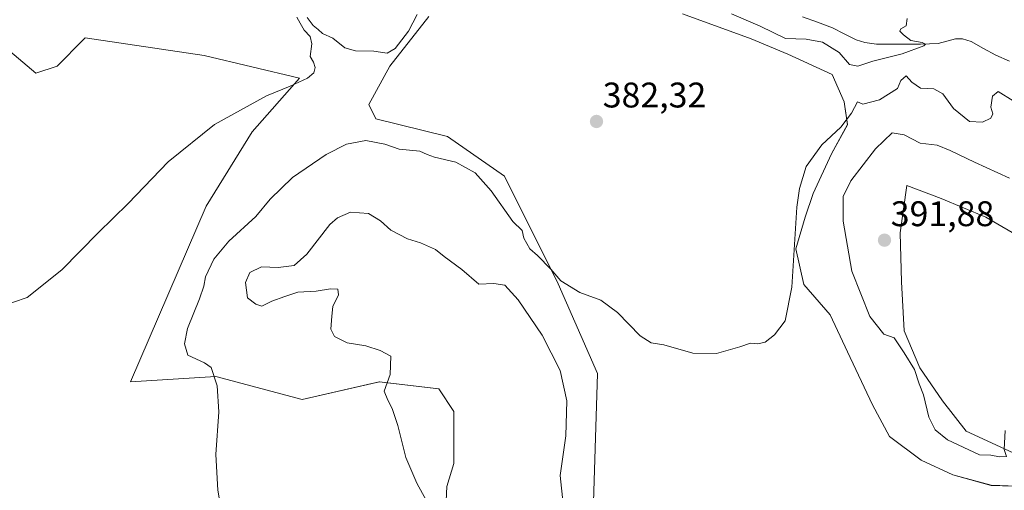
# Model space of a CAD drawing. Units: metres. Extents: x 628853 to 632322, y 4678724 to 4681101.
# Drawn here: x 631241 to 631519, y 4680397 to 4680529 of the extents above; entities that cross this region are included whole.
import ezdxf
from ezdxf.enums import TextEntityAlignment as Align

# ---------------------------------------------------------------- set-up
doc = ezdxf.new("R2010")
doc.units = ezdxf.units.M
doc.header["$MEASUREMENT"] = 0
for name, color, linetype, lineweight in [('Carátula', 7, 'Continuous', 5), ('Corriente natural lineal', 142, 'Continuous', 13), ('Cultivos herbáceos CxS', 92, 'Continuous', 0), ('Curva de nivel normal', 36, 'Continuous', 0), ('Matorral CxS', 135, 'Continuous', 0), ('Punto de cota en terreno', 7, 'Continuous', 0), ('Rótulo de punto de cota en terreno', 19, 'Continuous', 0)]:
    doc.layers.add(name, color=color, linetype=linetype, lineweight=lineweight)
doc.styles.add('Arial', font='txt', dxfattribs={"height": 0.2})

# ---------------------------------------------------------------- blocks, each defined once
blk = doc.blocks.new('*U150')
at = {"layer": 'Cultivos herbáceos CxS', "color": 92, "linetype": 'Continuous', "lineweight": 0}
for points in [[(631428.0979, 4680530.7041, 382.8186), (631447.4181, 4680523.6447, 383.1743), (631457.7413, 4680519.3533, 383.6596), (631470.3049, 4680513.6095, 383.8439), (631473.6521, 4680505.9063, 385.0827), (631474.5405, 4680499.4947, 386.5229), (631470.0817, 4680491.3207, 387.3023), (631464.8801, 4680480.1745, 387.2417), (631462.6507, 4680473.4869, 386.5944), (631460.0497, 4680464.5699, 385.7679), (631462.2789, 4680454.5383, 385.4581), (631469.7097, 4680445.9929, 386.1189), (631474.5397, 4680435.5895, 386.4038), (631481.5987, 4680420.7281, 386.8894), (631486.4287, 4680411.8111, 387.8898), (631495.3457, 4680405.1233, 387.9788), (631504.2627, 4680401.0363, 388.2795), (631515.0375, 4680398.0639, 388.8814), (631524.6975, 4680397.6923, 389.3261)], [(631522.4683, 4680406.6093, 389.777), (631507.9783, 4680413.2971, 390.1596), (631501.2905, 4680421.8425, 390.2662), (631494.9745, 4680431.1309, 390.1963), (631490.5161, 4680441.5343, 390.3831), (631489.7731, 4680455.2811, 391.0238), (631489.4017, 4680469.0281, 391.349), (631491.2597, 4680482.4035, 391.5492), (631500.9199, 4680478.6883, 391.4134), (631513.5521, 4680473.4865, 391.0412), (631524.3269, 4680467.1701, 390.856)], [(631402.8595, 4680387.3101, 387.732), (631404.1929, 4680429.5141, 386.4145), (631393.0675, 4680454.7741, 385.1346), (631377.9823, 4680485.0457, 384.155), (631361.9895, 4680496.1525, 384.1239), (631341.7661, 4680501.1685, 383.1892), (631339.7933, 4680505.1167, 382.462), (631345.7125, 4680515.9743, 381.9333), (631356.6587, 4680529.9159, 381.2921)], [(631234.9325, 4680523.2533, 378.0226), (631246.0687, 4680514.0017, 378.107), (631251.9879, 4680515.9753, 378.2554), (631259.4371, 4680523.4285, 378.2809), (631259.8807, 4680523.8723, 378.2772), (631293.4237, 4680518.9359, 379.2229), (631320.2299, 4680512.5909, 380.5851), (631306.9017, 4680497.4857, 381.4458), (631294.0183, 4680476.6063, 382.0142), (631272.7045, 4680427.1379, 382.8398), (631296.6833, 4680428.6269, 385.2517), (631321.0475, 4680422.2015, 388.0653), (631342.7515, 4680427.1371, 390.0819), (631359.5233, 4680425.1619, 391.5393), (631363.7655, 4680418.8523, 392.1395), (631363.7653, 4680404.1921, 392.0255), (631361.7179, 4680397.7025, 391.6348), (631361.3657, 4680389.6191, 391.0163)]]:
    blk.add_polyline3d(points, dxfattribs=at)
blk = doc.blocks.new('*U196')
at = {"layer": 'Curva de nivel normal', "color": 36, "linetype": 'Continuous', "lineweight": 0}
blk.add_polyline3d([(631298.51, 4680389.7, 385), (631297.28, 4680396.7, 385), (631296.67, 4680406.7, 385), (631297.52, 4680418.7, 385), (631297.12, 4680426.06, 385), (631295.36, 4680431.18, 385), (631293.49, 4680432.54, 385), (631288.82, 4680434.65, 385), (631287.85, 4680437.81, 385), (631288.74, 4680442.16, 385), (631292.15, 4680450.48, 385), (631293.36, 4680454.04, 385), (631293.81, 4680456.72, 385), (631296.15, 4680461.7, 385), (631300.36, 4680466.77, 385), (631307.95, 4680473.66, 385), (631312, 4680478.51, 385), (631318.26, 4680484.64, 385), (631327.8, 4680491.12, 385), (631333.51, 4680494.03, 385), (631338.92, 4680495.07, 385), (631344.34, 4680493.99, 385), (631348.38, 4680492.56, 385), (631354.14, 4680492.06, 385), (631356.2, 4680491.06, 385), (631358.32, 4680490.36, 385), (631364.3, 4680488.99, 385), (631369.74, 4680485.96, 385), (631374.27, 4680480.92, 385), (631380.36, 4680472.24, 385), (631382.98, 4680469.76, 385), (631383.46, 4680467.54, 385), (631385.14, 4680464.55, 385), (631387.27, 4680462.67, 385), (631391.07, 4680458.81, 385), (631393.87, 4680455.61, 385), (631399.25, 4680452.32, 385), (631405.1, 4680450.17, 385), (631409.78, 4680446.63, 385), (631416.23, 4680440.08, 385), (631419.32, 4680438.17, 385), (631422.83, 4680437.57, 385), (631430.99, 4680435.19, 385), (631437.71, 4680435.14, 385), (631444.29, 4680436.97, 385), (631447.29, 4680438.06, 385), (631449.29, 4680437.81, 385), (631451.4, 4680438.29, 385), (631454.04, 4680440.36, 385), (631457.01, 4680444.31, 385), (631458.89, 4680453.83, 385), (631460.32, 4680476.31, 385), (631461.02, 4680481.58, 385), (631462.96, 4680487.7, 385), (631467.34, 4680493.84, 385), (631472.71, 4680498.75, 385), (631475.74, 4680502.7, 385), (631477.44, 4680505.92, 385), (631478.86, 4680505.26, 385), (631483.56, 4680506.5, 385), (631488.68, 4680509.66, 385), (631489.6, 4680511.9, 385), (631491.12, 4680513.2, 385), (631492.66, 4680511.4, 385), (631495.1, 4680509.8, 385), (631498.86, 4680509.58, 385), (631501.4, 4680508.14, 385), (631504.4, 4680504.07, 385), (631508.98, 4680500.38, 385), (631512.6, 4680500.17, 385), (631514.95, 4680501.32, 385), (631515.52, 4680502.58, 385), (631514.98, 4680504.44, 385), (631515.46, 4680507.52, 385), (631517.05, 4680508.78, 385), (631521.25, 4680506.24, 385)], dxfattribs=at)
blk = doc.blocks.new('5PATER')
at = {"layer": 'Carátula', "linetype": 'Continuous', "lineweight": 5}
h = blk.add_hatch(color=250, dxfattribs=at)
edge = h.paths.add_edge_path()
edge.add_ellipse((0, 0.01), major_axis=(-1.33, -1.34), ratio=0.999422, start_angle=0, end_angle=360)

msp = doc.modelspace()

# ---------------------------------------------------------------- linework, layer by layer
at = {"layer": 'Corriente natural lineal', "color": 142, "linetype": 'Continuous', "lineweight": 13}
msp.add_polyline3d([(631520.2, 4680517.39, 381.06), (631516.34, 4680519, 380.85), (631512.88, 4680520.95, 380.76), (631509.41, 4680522.9, 380.55), (631506.97, 4680523.59, 380.43), (631504.97, 4680523.62, 380.36), (631500.16, 4680522.31, 380.22), (631497.64, 4680522.24, 380.12), (631495.11, 4680522.16, 380.03), (631491, 4680522.15, 379.89), (631486.88, 4680522.14, 379.71), (631482.77, 4680522.13, 379.66), (631479.43, 4680522.6, 379.54), (631477.04, 4680523.37, 379.39), (631473.68, 4680525.05, 379.25), (631470.32, 4680526.73, 379.16), (631466.13, 4680528.3, 379.06), (631461.95, 4680529.86, 378.94)], dxfattribs=at)
at = {"layer": 'Cultivos herbáceos CxS', "color": 92, "linetype": 'Continuous', "lineweight": 0}
for points in [[(631402.86, 4680387.31, 387.73), (631404.19, 4680429.51, 386.41), (631393.07, 4680454.77, 385.13), (631377.98, 4680485.05, 384.15), (631361.99, 4680496.15, 384.12), (631341.77, 4680501.17, 383.19), (631339.79, 4680505.12, 382.46), (631345.71, 4680515.97, 381.93), (631356.66, 4680529.92, 381.29)], [(631428.1, 4680530.7, 382.82), (631447.42, 4680523.64, 383.17), (631457.74, 4680519.35, 383.66), (631470.3, 4680513.61, 383.84), (631473.65, 4680505.91, 385.08), (631474.54, 4680499.49, 386.52), (631470.08, 4680491.32, 387.3), (631464.88, 4680480.17, 387.24), (631462.65, 4680473.49, 386.59), (631460.05, 4680464.57, 385.77), (631462.28, 4680454.54, 385.46), (631469.71, 4680445.99, 386.12), (631474.54, 4680435.59, 386.4), (631481.6, 4680420.73, 386.89), (631486.43, 4680411.81, 387.89), (631495.35, 4680405.12, 387.98), (631504.26, 4680401.04, 388.28), (631515.04, 4680398.06, 388.88), (631524.7, 4680397.69, 389.33)], [(631234.93, 4680523.25, 378.02), (631246.07, 4680514, 378.11), (631251.99, 4680515.98, 378.26), (631259.44, 4680523.43, 378.28), (631259.88, 4680523.87, 378.28), (631293.42, 4680518.94, 379.22), (631320.23, 4680512.59, 380.59), (631306.9, 4680497.49, 381.45), (631294.02, 4680476.61, 382.01), (631272.7, 4680427.14, 382.84), (631296.68, 4680428.63, 385.25), (631321.05, 4680422.2, 388.07), (631342.75, 4680427.14, 390.08), (631359.52, 4680425.16, 391.54), (631363.77, 4680418.85, 392.14), (631363.77, 4680404.19, 392.03), (631361.72, 4680397.7, 391.63), (631361.37, 4680389.62, 391.02)], [(631522.47, 4680406.61, 389.78), (631507.98, 4680413.3, 390.16), (631501.29, 4680421.84, 390.27), (631494.97, 4680431.13, 390.2), (631490.52, 4680441.53, 390.38), (631489.77, 4680455.28, 391.02), (631489.4, 4680469.03, 391.35), (631491.26, 4680482.4, 391.55), (631500.92, 4680478.69, 391.41), (631513.55, 4680473.49, 391.04), (631524.33, 4680467.17, 390.86)]]:
    msp.add_polyline3d(points, dxfattribs=at)
at = {"layer": 'Curva de nivel normal', "color": 36, "linetype": 'Continuous', "lineweight": 0}
for points in [[(631235.81, 4680448.29, 380), (631243.6, 4680450.85, 380), (631253.33, 4680458.66, 380), (631263.59, 4680469.03, 380), (631272.01, 4680477.31, 380), (631283.26, 4680489.07, 380), (631296.29, 4680499.52, 380), (631310.96, 4680507.59, 380), (631317.62, 4680510.31, 380), (631322.49, 4680512.53, 380), (631324.35, 4680514.07, 380), (631324.68, 4680515.54, 380), (631324.2, 4680517.03, 380), (631323.26, 4680518.68, 380), (631323.74, 4680522.24, 380), (631323.24, 4680524.32, 380), (631321.56, 4680526.07, 380), (631320.45, 4680528.03, 380), (631319.53, 4680529.76, 380)], [(631322.42, 4680529.59, 380), (631324.14, 4680527.39, 380), (631325.54, 4680526.28, 380), (631326.72, 4680525.13, 380), (631329.63, 4680523.79, 380), (631333, 4680521.09, 380), (631336.02, 4680520.23, 380), (631341.23, 4680520.18, 380), (631344.92, 4680519.56, 380), (631347.22, 4680520.9, 380), (631350.94, 4680525.79, 380), (631353.39, 4680530.5, 380)], [(631441.94, 4680530.7, 380), (631450.02, 4680527.22, 380), (631457.17, 4680523.72, 380), (631462.96, 4680523.51, 380), (631467.52, 4680522.74, 380), (631472.19, 4680519.82, 380), (631475.18, 4680516.39, 380), (631477.51, 4680515.96, 380), (631481.7, 4680517.38, 380), (631490, 4680519.37, 380), (631496.09, 4680521.68, 380), (631496.58, 4680522.17, 380), (631495.6, 4680522.63, 380), (631492.39, 4680523.13, 380), (631490.39, 4680524.8, 380), (631489.28, 4680525.75, 380), (631489.58, 4680526.42, 380), (631491.06, 4680527.3, 380), (631491.43, 4680529.36, 380)], [(631520.21, 4680484.46, 390), (631510.33, 4680488.96, 390), (631503.5, 4680492.24, 390), (631499.87, 4680493.76, 390), (631495.09, 4680494.31, 390), (631490.56, 4680496.63, 390), (631487.13, 4680497.22, 390), (631482.44, 4680492.7, 390), (631475.55, 4680483.69, 390), (631473.35, 4680479.32, 390), (631473.4, 4680472.34, 390), (631475.84, 4680458.3, 390), (631480.83, 4680445.57, 390), (631484.84, 4680440.58, 390), (631487.76, 4680439.5, 390), (631490.56, 4680435.3, 390), (631493.44, 4680430.6, 390), (631494.79, 4680426.57, 390), (631496, 4680423.5, 390), (631497.51, 4680417.25, 390), (631499.24, 4680413.64, 390), (631502.76, 4680410.83, 390), (631511.76, 4680406.62, 390), (631514.99, 4680406.52, 390), (631517.42, 4680406.03, 390)], [(631394.52, 4680392.83, 390), (631393.63, 4680400.78, 390), (631395.28, 4680412.02, 390), (631395.52, 4680421.78, 390), (631393.69, 4680430.36, 390), (631388.64, 4680440.3, 390), (631381.81, 4680450.24, 390), (631378.06, 4680454.32, 390), (631374.99, 4680454.82, 390), (631370.74, 4680454.67, 390), (631365.98, 4680458.72, 390), (631361, 4680462.42, 390), (631358.53, 4680464.34, 390), (631354.36, 4680466.26, 390), (631350.72, 4680467.36, 390), (631345.96, 4680469.84, 390), (631343.08, 4680472.44, 390), (631339.67, 4680474.48, 390), (631334.66, 4680474.88, 390), (631330.95, 4680473.27, 390), (631328.85, 4680471.41, 390), (631322.29, 4680463.08, 390), (631318.79, 4680459.87, 390), (631314.3, 4680459.31, 390), (631309.56, 4680459.54, 390), (631306.31, 4680457.96, 390), (631305.1, 4680455.09, 390), (631305.64, 4680450.81, 390), (631307.98, 4680449.05, 390), (631309.63, 4680448.44, 390), (631312.44, 4680449.83, 390), (631316.1, 4680451.13, 390), (631319.78, 4680452.43, 390), (631324.96, 4680452.69, 390), (631328.96, 4680453.35, 390), (631331.04, 4680453.22, 390), (631331.25, 4680451.6, 390), (631329.64, 4680448.36, 390), (631329.4, 4680445.6, 390), (631329.05, 4680441.99, 390), (631330.16, 4680439.91, 390), (631333.7, 4680438.18, 390), (631338.91, 4680437.25, 390), (631343.01, 4680435.98, 390), (631345.98, 4680434.39, 390), (631345.79, 4680429.2, 390), (631344.11, 4680424.52, 390), (631345.11, 4680422.03, 390), (631346.33, 4680419.7, 390), (631347.92, 4680414.86, 390), (631350.24, 4680405.9, 390), (631353.27, 4680398.67, 390), (631358.04, 4680390.11, 390)], [(631517.42, 4680406.03, 390), (631519.32, 4680406.2, 390), (631518.68, 4680408.17, 390), (631518.99, 4680413.46, 390)]]:
    msp.add_polyline3d(points, dxfattribs=at)
at = {"layer": 'Matorral CxS', "color": 135, "linetype": 'Continuous', "lineweight": 0}
for points in [[(631356.66, 4680529.92, 381.29), (631345.71, 4680515.97, 381.93), (631339.79, 4680505.12, 382.46), (631341.77, 4680501.17, 383.19), (631361.99, 4680496.15, 384.12), (631377.98, 4680485.05, 384.15), (631393.07, 4680454.77, 385.13), (631404.19, 4680429.51, 386.41), (631402.86, 4680387.31, 387.73)], [(631402.86, 4680387.31, 387.73), (631404.19, 4680429.51, 386.41), (631393.07, 4680454.77, 385.13), (631377.98, 4680485.05, 384.15), (631361.99, 4680496.15, 384.12), (631341.77, 4680501.17, 383.19), (631339.79, 4680505.12, 382.46), (631345.71, 4680515.97, 381.93), (631356.66, 4680529.92, 381.29)], [(631524.7, 4680397.69, 389.33), (631515.04, 4680398.06, 388.88), (631504.26, 4680401.04, 388.28), (631495.35, 4680405.12, 387.98), (631486.43, 4680411.81, 387.89), (631481.6, 4680420.73, 386.89), (631474.54, 4680435.59, 386.4), (631469.71, 4680445.99, 386.12), (631462.28, 4680454.54, 385.46), (631460.05, 4680464.57, 385.77), (631462.65, 4680473.49, 386.59), (631464.88, 4680480.17, 387.24), (631470.08, 4680491.32, 387.3), (631474.54, 4680499.49, 386.52), (631473.65, 4680505.91, 385.08), (631470.3, 4680513.61, 383.84), (631457.74, 4680519.35, 383.66), (631447.42, 4680523.64, 383.17), (631428.1, 4680530.7, 382.82)], [(631428.1, 4680530.7, 382.82), (631447.42, 4680523.64, 383.17), (631457.74, 4680519.35, 383.66), (631470.3, 4680513.61, 383.84), (631473.65, 4680505.91, 385.08), (631474.54, 4680499.49, 386.52), (631470.08, 4680491.32, 387.3), (631464.88, 4680480.17, 387.24), (631462.65, 4680473.49, 386.59), (631460.05, 4680464.57, 385.77), (631462.28, 4680454.54, 385.46), (631469.71, 4680445.99, 386.12), (631474.54, 4680435.59, 386.4), (631481.6, 4680420.73, 386.89), (631486.43, 4680411.81, 387.89), (631495.35, 4680405.12, 387.98), (631504.26, 4680401.04, 388.28), (631515.04, 4680398.06, 388.88), (631524.7, 4680397.69, 389.33)], [(631361.37, 4680389.62, 391.02), (631361.72, 4680397.7, 391.63), (631363.77, 4680404.19, 392.03), (631363.77, 4680418.85, 392.14), (631359.52, 4680425.16, 391.54), (631342.75, 4680427.14, 390.08), (631321.05, 4680422.2, 388.07), (631296.68, 4680428.63, 385.25), (631272.7, 4680427.14, 382.84), (631294.02, 4680476.61, 382.01), (631306.9, 4680497.49, 381.45), (631320.23, 4680512.59, 380.59), (631293.42, 4680518.94, 379.22), (631259.88, 4680523.87, 378.28), (631259.44, 4680523.43, 378.28), (631251.99, 4680515.98, 378.26), (631246.07, 4680514, 378.11), (631234.93, 4680523.25, 378.02)], [(631234.93, 4680523.25, 378.02), (631246.07, 4680514, 378.11), (631251.99, 4680515.98, 378.26), (631259.44, 4680523.43, 378.28), (631259.88, 4680523.87, 378.28), (631293.42, 4680518.94, 379.22), (631320.23, 4680512.59, 380.59), (631306.9, 4680497.49, 381.45), (631294.02, 4680476.61, 382.01), (631272.7, 4680427.14, 382.84), (631296.68, 4680428.63, 385.25), (631321.05, 4680422.2, 388.07), (631342.75, 4680427.14, 390.08), (631359.52, 4680425.16, 391.54), (631363.77, 4680418.85, 392.14), (631363.77, 4680404.19, 392.03), (631361.72, 4680397.7, 391.63), (631361.37, 4680389.62, 391.02)], [(631524.33, 4680467.17, 390.86), (631513.55, 4680473.49, 391.04), (631500.92, 4680478.69, 391.41), (631491.26, 4680482.4, 391.55), (631489.4, 4680469.03, 391.35), (631489.77, 4680455.28, 391.02), (631490.52, 4680441.53, 390.38), (631494.97, 4680431.13, 390.2), (631501.29, 4680421.84, 390.27), (631507.98, 4680413.3, 390.16), (631522.47, 4680406.61, 389.78)], [(631522.47, 4680406.61, 389.78), (631507.98, 4680413.3, 390.16), (631501.29, 4680421.84, 390.27), (631494.97, 4680431.13, 390.2), (631490.52, 4680441.53, 390.38), (631489.77, 4680455.28, 391.02), (631489.4, 4680469.03, 391.35), (631491.26, 4680482.4, 391.55), (631500.92, 4680478.69, 391.41), (631513.55, 4680473.49, 391.04), (631524.33, 4680467.17, 390.86)]]:
    msp.add_polyline3d(points, dxfattribs=at)

# ---------------------------------------------------------------- block references
at = {"layer": 'Cultivos herbáceos CxS', "color": 92, "linetype": 'Continuous', "lineweight": 0}
msp.add_blockref('*U150', (0, 0), dxfattribs=at)
at = {"layer": 'Curva de nivel normal', "color": 36, "linetype": 'Continuous', "lineweight": 0}
msp.add_blockref('*U196', (0, 0), dxfattribs=at)
at = {"layer": 'Punto de cota en terreno', "linetype": 'Continuous', "lineweight": 0}
for p in [(631403.9, 4680500.38, 382.32), (631485, 4680467, 391.88)]:
    msp.add_blockref('5PATER', p, dxfattribs=at)

# ---------------------------------------------------------------- texts
at = {"layer": 'Rótulo de punto de cota en terreno', "color": 19, "linetype": 'Continuous', "lineweight": 0, "style": 'Arial'}
for s, p in [('382,32', (631405.66, 4680502.14)), ('391,88', (631486.76, 4680468.76))]:
    msp.add_text(s, height=7, dxfattribs=at).set_placement(p, align=Align.BOTTOM_LEFT)

doc.saveas('drawing.dxf')
